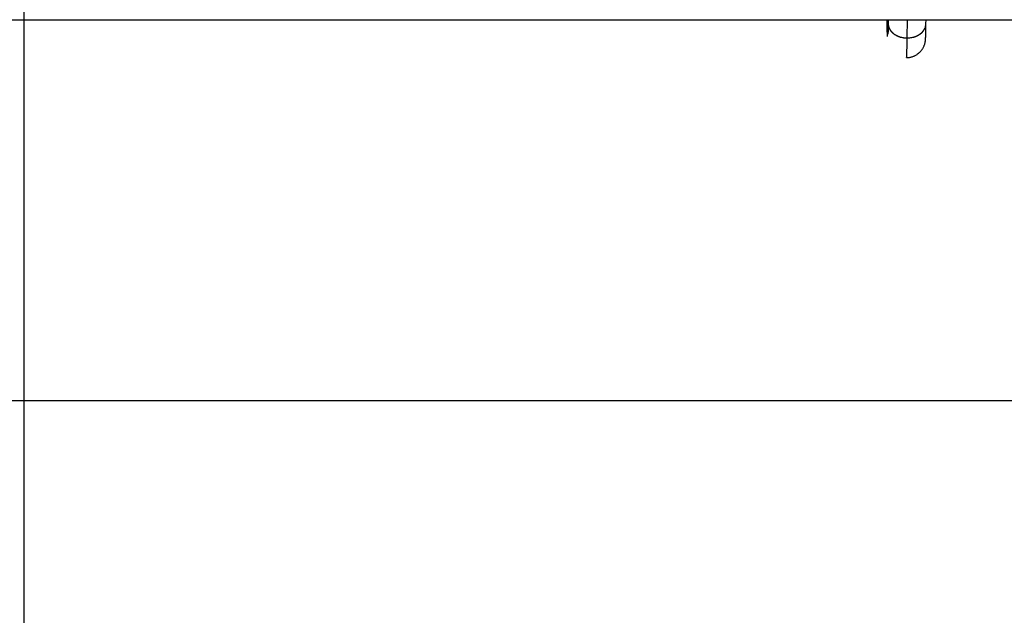
# Model space of a CAD drawing. Extents: x -54 to 54, y -42 to 42.
# Drawn here: x 11 to 15, y 5 to 8 of the extents above; entities that cross this region are included whole.
import ezdxf

# ---------------------------------------------------------------- set-up
doc = ezdxf.new("R2010")
doc.units = 0
doc.layers.get('0').update_dxf_attribs({"linetype": 'CONTINUOUS'})

msp = doc.modelspace()

# ---------------------------------------------------------------- linework, layer by layer
at = {"color": 0}
for points in [[(10.5976, -13.8858), (10.5976, 37.3106)], [(-1.847, 7.6267), (31.492, 7.6267)], [(14.2484, 7.5717), (14.2484, 7.5725), (14.2483, 7.5733), (14.2483, 7.5741), (14.2483, 7.5749), (14.2483, 7.5757), (14.2483, 7.5766), (14.2483, 7.5775), (14.2483, 7.5784), (14.2483, 7.5792), (14.2482, 7.5801), (14.2482, 7.581), (14.2482, 7.582), (14.2482, 7.5829), (14.2481, 7.5839), (14.2481, 7.5848), (14.2481, 7.5858), (14.2481, 7.5868), (14.248, 7.5878), (14.248, 7.5888), (14.248, 7.5899), (14.248, 7.5909), (14.248, 7.592), (14.248, 7.5931), (14.248, 7.5941), (14.248, 7.5952), (14.2479, 7.5964), (14.2479, 7.5974), (14.2479, 7.5985), (14.2479, 7.5998), (14.2478, 7.6009), (14.2478, 7.6021), (14.2478, 7.6032), (14.2478, 7.6044), (14.2477, 7.6056), (14.2477, 7.6069), (14.2477, 7.6081), (14.2477, 7.6094), (14.2477, 7.6106), (14.2477, 7.6119), (14.2477, 7.6131), (14.2477, 7.6145), (14.2477, 7.6158), (14.2476, 7.6171), (14.2476, 7.6184), (14.2476, 7.6196), (14.2476, 7.6211), (14.2475, 7.6235), (14.2475, 7.6267)], [(14.2519, 7.6267), (14.2517, 7.6107)], [(14.3323, 7.5496), (14.3334, 7.6267)], [(14.4117, 7.6095), (14.412, 7.6267)], [(14.2517, 7.6117), (14.2517, 7.611), (14.2517, 7.6104), (14.2517, 7.6097), (14.2516, 7.609), (14.2516, 7.6083), (14.2516, 7.6077), (14.2516, 7.607), (14.2516, 7.6063), (14.2516, 7.6056), (14.2516, 7.605), (14.2516, 7.6043), (14.2516, 7.6037), (14.2516, 7.6031), (14.2516, 7.6024), (14.2516, 7.6018), (14.2516, 7.6011), (14.2516, 7.6005), (14.2516, 7.5998), (14.2515, 7.5992), (14.2515, 7.5986), (14.2515, 7.598), (14.2515, 7.5973), (14.2515, 7.5967), (14.2515, 7.5961), (14.2515, 7.5955), (14.2515, 7.5949), (14.2514, 7.5943), (14.2514, 7.5937), (14.2514, 7.5931), (14.2514, 7.5926), (14.2514, 7.592), (14.2514, 7.5914), (14.2514, 7.5909), (14.2513, 7.5903), (14.2513, 7.5897), (14.2513, 7.5891), (14.2513, 7.5886), (14.2513, 7.588), (14.2513, 7.5875), (14.2513, 7.587), (14.2513, 7.5864), (14.2513, 7.5858), (14.2513, 7.5853), (14.2513, 7.5848), (14.2513, 7.5842), (14.2513, 7.5837), (14.2513, 7.5832), (14.2512, 7.5827), (14.2512, 7.5821), (14.2512, 7.5817), (14.2512, 7.5812), (14.2512, 7.5806), (14.2512, 7.5802), (14.2512, 7.5797), (14.2511, 7.5792), (14.2511, 7.5787), (14.2511, 7.5782), (14.2511, 7.5778), (14.2511, 7.5772), (14.2511, 7.5768), (14.2511, 7.5763), (14.2511, 7.5759), (14.251, 7.5754), (14.251, 7.575), (14.251, 7.5745), (14.251, 7.5741), (14.251, 7.5736), (14.251, 7.5733), (14.251, 7.5728), (14.251, 7.5724), (14.251, 7.572), (14.251, 7.5715), (14.251, 7.5712), (14.251, 7.5707), (14.251, 7.5703), (14.251, 7.5699), (14.2509, 7.5695), (14.2509, 7.5691), (14.2509, 7.5687), (14.2509, 7.5684), (14.2509, 7.568), (14.2509, 7.5676), (14.2509, 7.5672), (14.2508, 7.5669), (14.2508, 7.5666), (14.2508, 7.5662), (14.2508, 7.5659), (14.2508, 7.5656), (14.2508, 7.5654), (14.2508, 7.5651), (14.2507, 7.5651), (14.2507, 7.5651), (14.2507, 7.5654), (14.2507, 7.5657), (14.2507, 7.5663), (14.2507, 7.567), (14.2507, 7.568), (14.2507, 7.5706)], [(14.2517, 7.6107), (14.2516, 7.6076), (14.2516, 7.6045), (14.2516, 7.6016), (14.2516, 7.5988), (14.2515, 7.5961), (14.2515, 7.5935), (14.2514, 7.591), (14.2514, 7.5887), (14.2513, 7.5864), (14.2513, 7.5843), (14.2513, 7.5823), (14.2513, 7.5804), (14.2513, 7.5787), (14.2512, 7.5771), (14.2512, 7.5756), (14.2512, 7.5743), (14.2511, 7.5731), (14.2511, 7.5721), (14.2511, 7.5712), (14.2511, 7.5703), (14.251, 7.5697), (14.251, 7.5692), (14.251, 7.5689), (14.251, 7.5687), (14.251, 7.5686)], [(14.2517, 7.6117), (14.2517, 7.6117), (14.2517, 7.6116), (14.2517, 7.6116), (14.2517, 7.6116), (14.2517, 7.6116), (14.2517, 7.6115), (14.2517, 7.6115), (14.2517, 7.6114), (14.2517, 7.6114), (14.2517, 7.6113), (14.2517, 7.6113), (14.2517, 7.6113), (14.2517, 7.6113), (14.2517, 7.6113), (14.2517, 7.6112), (14.2517, 7.6112), (14.2517, 7.6111), (14.2517, 7.6111), (14.2517, 7.611), (14.2517, 7.611), (14.2517, 7.611), (14.2517, 7.611), (14.2517, 7.6109), (14.2517, 7.6109), (14.2517, 7.6108), (14.2517, 7.6108), (14.2517, 7.6107), (14.2517, 7.6107)], [(14.2517, 7.6107), (14.2518, 7.6077)], [(14.2519, 7.6079), (14.2519, 7.6079), (14.2519, 7.6076), (14.2519, 7.6074), (14.2519, 7.6071), (14.2519, 7.6071), (14.2519, 7.6068), (14.2519, 7.6066), (14.2519, 7.6063), (14.2519, 7.6063), (14.2519, 7.606), (14.2519, 7.6057), (14.2519, 7.6054), (14.2519, 7.6054), (14.2519, 7.6051), (14.2519, 7.6051), (14.2519, 7.6049), (14.2521, 7.6049)], [(14.2519, 7.6079), (14.2519, 7.6079), (14.2519, 7.6076), (14.2519, 7.6074), (14.2519, 7.6071), (14.2519, 7.6071), (14.2519, 7.6068), (14.2519, 7.6066), (14.2519, 7.6063), (14.2519, 7.6063), (14.2519, 7.606), (14.2519, 7.6057), (14.2519, 7.6054), (14.2519, 7.6054), (14.2519, 7.6051), (14.2519, 7.6051), (14.2519, 7.6049), (14.2521, 7.6049)], [(14.2521, 7.6048), (14.2521, 7.6048), (14.2521, 7.6045), (14.2521, 7.6043), (14.2521, 7.604), (14.2521, 7.604), (14.2521, 7.6037), (14.2521, 7.6035), (14.2521, 7.6032), (14.2523, 7.6032), (14.2523, 7.6029), (14.2523, 7.6026), (14.2523, 7.6023), (14.2524, 7.6023), (14.2524, 7.602), (14.2524, 7.602), (14.2524, 7.6018), (14.2526, 7.6018)], [(14.2521, 7.6048), (14.2521, 7.6048), (14.2521, 7.6045), (14.2521, 7.6043), (14.2521, 7.604), (14.2521, 7.604), (14.2521, 7.6037), (14.2521, 7.6035), (14.2521, 7.6032), (14.2523, 7.6032), (14.2523, 7.6029), (14.2523, 7.6026), (14.2523, 7.6023), (14.2524, 7.6023), (14.2524, 7.602), (14.2524, 7.602), (14.2524, 7.6018), (14.2526, 7.6018)], [(14.2526, 7.6019), (14.2526, 7.6019), (14.2526, 7.6016), (14.2526, 7.6014), (14.2526, 7.6011), (14.2526, 7.6011), (14.2526, 7.6008), (14.2526, 7.6006), (14.2526, 7.6003), (14.2529, 7.6003), (14.2529, 7.6), (14.2529, 7.5998), (14.2529, 7.5995), (14.2531, 7.5995), (14.2531, 7.5992), (14.2531, 7.5992), (14.2531, 7.5989), (14.2534, 7.5989)], [(14.2526, 7.6019), (14.2526, 7.6019), (14.2526, 7.6016), (14.2526, 7.6014), (14.2526, 7.6011), (14.2526, 7.6011), (14.2526, 7.6008), (14.2526, 7.6006), (14.2526, 7.6003), (14.2529, 7.6003), (14.2529, 7.6), (14.2529, 7.5998), (14.2529, 7.5995), (14.2531, 7.5995), (14.2531, 7.5992), (14.2531, 7.5992), (14.2531, 7.5989), (14.2534, 7.5989)], [(14.2534, 7.5988), (14.2534, 7.5988), (14.2534, 7.5985), (14.2534, 7.5983), (14.2534, 7.598), (14.2536, 7.598), (14.2536, 7.5977), (14.2536, 7.5976), (14.2536, 7.5973), (14.2539, 7.5973), (14.2539, 7.597), (14.2539, 7.5968), (14.2539, 7.5965), (14.2541, 7.5965), (14.2541, 7.5962), (14.2541, 7.5962), (14.2541, 7.596), (14.2544, 7.596)], [(14.2534, 7.5988), (14.2534, 7.5988), (14.2534, 7.5985), (14.2534, 7.5983), (14.2534, 7.598), (14.2536, 7.598), (14.2536, 7.5977), (14.2536, 7.5976), (14.2536, 7.5973), (14.2539, 7.5973), (14.2539, 7.597), (14.2539, 7.5968), (14.2539, 7.5965), (14.2541, 7.5965), (14.2541, 7.5962), (14.2541, 7.5962), (14.2541, 7.596), (14.2544, 7.596)], [(14.2544, 7.5959), (14.2544, 7.5959), (14.2544, 7.5956), (14.2544, 7.5954), (14.2544, 7.5951), (14.2546, 7.5951), (14.2546, 7.5948), (14.2546, 7.5946), (14.2546, 7.5943), (14.2549, 7.5943), (14.2549, 7.594), (14.2549, 7.5937), (14.2549, 7.5934), (14.2551, 7.5934), (14.2551, 7.5931), (14.2551, 7.593), (14.2551, 7.5928), (14.2554, 7.5928)], [(14.2544, 7.5959), (14.2544, 7.5959), (14.2544, 7.5956), (14.2544, 7.5954), (14.2544, 7.5951), (14.2546, 7.5951), (14.2546, 7.5948), (14.2546, 7.5946), (14.2546, 7.5943), (14.2549, 7.5943), (14.2549, 7.594), (14.2549, 7.5937), (14.2549, 7.5934), (14.2551, 7.5934), (14.2551, 7.5931), (14.2551, 7.593), (14.2551, 7.5928), (14.2554, 7.5928)], [(14.2554, 7.5928), (14.2554, 7.5928), (14.2554, 7.5925), (14.2554, 7.5922), (14.2554, 7.5919), (14.2556, 7.5919), (14.2556, 7.5916), (14.2557, 7.5914), (14.2557, 7.5911), (14.256, 7.5911), (14.256, 7.5908), (14.256, 7.5906), (14.256, 7.5903), (14.2563, 7.5903), (14.2563, 7.59), (14.2565, 7.59), (14.2565, 7.5897), (14.2568, 7.5897)], [(14.2554, 7.5928), (14.2554, 7.5928), (14.2554, 7.5925), (14.2554, 7.5922), (14.2554, 7.5919), (14.2556, 7.5919), (14.2556, 7.5916), (14.2557, 7.5914), (14.2557, 7.5911), (14.256, 7.5911), (14.256, 7.5908), (14.256, 7.5906), (14.256, 7.5903), (14.2563, 7.5903), (14.2563, 7.59), (14.2565, 7.59), (14.2565, 7.5897), (14.2568, 7.5897)], [(14.2568, 7.5898), (14.2568, 7.5898), (14.2568, 7.5895), (14.2568, 7.5893), (14.2568, 7.589), (14.2571, 7.589), (14.2571, 7.5887), (14.2572, 7.5885), (14.2572, 7.5882), (14.2575, 7.5882), (14.2575, 7.5879), (14.2575, 7.5876), (14.2575, 7.5873), (14.2578, 7.5873), (14.2578, 7.587), (14.258, 7.587), (14.258, 7.5867), (14.2583, 7.5867)], [(14.2568, 7.5898), (14.2568, 7.5898), (14.2568, 7.5895), (14.2568, 7.5893), (14.2568, 7.589), (14.2571, 7.589), (14.2571, 7.5887), (14.2572, 7.5885), (14.2572, 7.5882), (14.2575, 7.5882), (14.2575, 7.5879), (14.2575, 7.5876), (14.2575, 7.5873), (14.2578, 7.5873), (14.2578, 7.587), (14.258, 7.587), (14.258, 7.5867), (14.2583, 7.5867)], [(14.2585, 7.5867), (14.2585, 7.5867), (14.2585, 7.5864), (14.2585, 7.5861), (14.2585, 7.5858), (14.2588, 7.5858), (14.2588, 7.5855), (14.259, 7.5855), (14.259, 7.5852), (14.2593, 7.5852), (14.2593, 7.5849), (14.2594, 7.5847), (14.2594, 7.5844), (14.2597, 7.5844), (14.2597, 7.5841), (14.2599, 7.5841), (14.2599, 7.5838), (14.2602, 7.5838)], [(14.2585, 7.5867), (14.2585, 7.5867), (14.2585, 7.5864), (14.2585, 7.5861), (14.2585, 7.5858), (14.2588, 7.5858), (14.2588, 7.5855), (14.259, 7.5855), (14.259, 7.5852), (14.2593, 7.5852), (14.2593, 7.5849), (14.2594, 7.5847), (14.2594, 7.5844), (14.2597, 7.5844), (14.2597, 7.5841), (14.2599, 7.5841), (14.2599, 7.5838), (14.2602, 7.5838)], [(14.2603, 7.5838), (14.2603, 7.5838), (14.2603, 7.5835), (14.2604, 7.5832), (14.2604, 7.5829), (14.2607, 7.5829), (14.2607, 7.5826), (14.261, 7.5826), (14.261, 7.5823), (14.2613, 7.5823), (14.2613, 7.582), (14.2615, 7.5818), (14.2615, 7.5815), (14.2618, 7.5815), (14.2618, 7.5812), (14.262, 7.5812), (14.262, 7.5809), (14.2623, 7.5809)], [(14.2603, 7.5838), (14.2603, 7.5838), (14.2603, 7.5835), (14.2604, 7.5832), (14.2604, 7.5829), (14.2607, 7.5829), (14.2607, 7.5826), (14.261, 7.5826), (14.261, 7.5823), (14.2613, 7.5823), (14.2613, 7.582), (14.2615, 7.5818), (14.2615, 7.5815), (14.2618, 7.5815), (14.2618, 7.5812), (14.262, 7.5812), (14.262, 7.5809), (14.2623, 7.5809)], [(14.2623, 7.5809), (14.2623, 7.5809), (14.2623, 7.5806), (14.2624, 7.5803), (14.2624, 7.58), (14.2627, 7.58), (14.2627, 7.5797), (14.263, 7.5797), (14.263, 7.5794), (14.2633, 7.5794), (14.2633, 7.5791), (14.2635, 7.5789), (14.2635, 7.5786), (14.2638, 7.5786), (14.2638, 7.5783), (14.2641, 7.5783), (14.2641, 7.5781), (14.2644, 7.5781)], [(14.2623, 7.5809), (14.2623, 7.5809), (14.2623, 7.5806), (14.2624, 7.5803), (14.2624, 7.58), (14.2627, 7.58), (14.2627, 7.5797), (14.263, 7.5797), (14.263, 7.5794), (14.2633, 7.5794), (14.2633, 7.5791), (14.2635, 7.5789), (14.2635, 7.5786), (14.2638, 7.5786), (14.2638, 7.5783), (14.2641, 7.5783), (14.2641, 7.5781), (14.2644, 7.5781)], [(14.3297, 7.4667), (14.3326, 7.4667), (14.3356, 7.4669), (14.3385, 7.4671), (14.3414, 7.4675), (14.3443, 7.468), (14.3472, 7.4686), (14.3501, 7.4693), (14.3529, 7.4701), (14.3557, 7.471), (14.3584, 7.472), (14.3612, 7.4731), (14.3639, 7.4744), (14.3665, 7.4756), (14.3691, 7.477), (14.3716, 7.4785), (14.3741, 7.4801), (14.3765, 7.4818), (14.3788, 7.4835), (14.3812, 7.4854), (14.3834, 7.4873), (14.3855, 7.4893), (14.3876, 7.4914), (14.3896, 7.4936), (14.3915, 7.4958), (14.3933, 7.4981), (14.395, 7.5005), (14.3967, 7.5029), (14.3983, 7.5054), (14.3997, 7.5079), (14.401, 7.5104), (14.4023, 7.513), (14.4035, 7.5157), (14.4046, 7.5183), (14.4055, 7.521), (14.4064, 7.5236), (14.4071, 7.5261), (14.4077, 7.5286), (14.4082, 7.5308), (14.4086, 7.5329), (14.4089, 7.5347), (14.4092, 7.5363), (14.4094, 7.5377), (14.4095, 7.5389), (14.4096, 7.5401), (14.4097, 7.5411), (14.4098, 7.5421), (14.4099, 7.543), (14.41, 7.5438), (14.41, 7.5447), (14.4101, 7.5455), (14.4101, 7.5463), (14.4101, 7.5471), (14.4102, 7.548), (14.4103, 7.5488), (14.4103, 7.5496), (14.4104, 7.5505), (14.4104, 7.5514), (14.4105, 7.5523), (14.4105, 7.5532), (14.4105, 7.5541), (14.4105, 7.555), (14.4106, 7.5559), (14.4106, 7.5569), (14.4107, 7.558), (14.4107, 7.559), (14.4108, 7.5601), (14.4108, 7.5611), (14.4108, 7.5623), (14.4108, 7.5634), (14.4108, 7.5645), (14.4109, 7.5657), (14.4109, 7.5669), (14.411, 7.5682), (14.411, 7.5695), (14.4111, 7.5708), (14.4111, 7.5721), (14.4111, 7.5734), (14.4111, 7.5748), (14.4111, 7.5762), (14.4112, 7.5776), (14.4112, 7.5791), (14.4112, 7.5806), (14.4113, 7.5821), (14.4113, 7.5836), (14.4114, 7.5852), (14.4114, 7.5867), (14.4114, 7.5883), (14.4114, 7.59), (14.4114, 7.5916), (14.4115, 7.5933), (14.4115, 7.595), (14.4115, 7.5967), (14.4116, 7.5985), (14.4116, 7.6003), (14.4116, 7.6021), (14.4117, 7.6039), (14.4117, 7.6058), (14.4117, 7.6077), (14.4117, 7.6095)], [(14.3989, 7.5773), (14.3989, 7.5773), (14.3989, 7.5773), (14.399, 7.5776), (14.399, 7.5776), (14.3993, 7.5779), (14.3993, 7.5779), (14.3996, 7.5782), (14.3996, 7.5784), (14.3999, 7.5787), (14.3999, 7.5787), (14.4002, 7.579), (14.4002, 7.5792), (14.4005, 7.5795), (14.4005, 7.5795), (14.4008, 7.5798), (14.4008, 7.58), (14.4011, 7.5803)], [(14.3989, 7.5773), (14.3989, 7.5773), (14.3989, 7.5773), (14.399, 7.5776), (14.399, 7.5776), (14.3993, 7.5779), (14.3993, 7.5779), (14.3996, 7.5782), (14.3996, 7.5784), (14.3999, 7.5787), (14.3999, 7.5787), (14.4002, 7.579), (14.4002, 7.5792), (14.4005, 7.5795), (14.4005, 7.5795), (14.4008, 7.5798), (14.4008, 7.58), (14.4011, 7.5803)], [(14.4012, 7.5803), (14.4012, 7.5803), (14.4012, 7.5803), (14.4012, 7.5805), (14.4012, 7.5805), (14.4015, 7.5808), (14.4015, 7.5808), (14.4018, 7.5811), (14.4018, 7.5813), (14.4021, 7.5816), (14.4021, 7.5816), (14.4023, 7.5819), (14.4023, 7.5821), (14.4026, 7.5824), (14.4026, 7.5824), (14.4028, 7.5827), (14.4028, 7.5829), (14.4031, 7.5832)], [(14.4012, 7.5803), (14.4012, 7.5803), (14.4012, 7.5803), (14.4012, 7.5805), (14.4012, 7.5805), (14.4015, 7.5808), (14.4015, 7.5808), (14.4018, 7.5811), (14.4018, 7.5813), (14.4021, 7.5816), (14.4021, 7.5816), (14.4023, 7.5819), (14.4023, 7.5821), (14.4026, 7.5824), (14.4026, 7.5824), (14.4028, 7.5827), (14.4028, 7.5829), (14.4031, 7.5832)], [(14.4031, 7.5831), (14.4031, 7.5831), (14.4031, 7.5831), (14.4031, 7.5834), (14.4031, 7.5834), (14.4034, 7.5837), (14.4034, 7.5837), (14.4036, 7.584), (14.4036, 7.5842), (14.4039, 7.5845), (14.4039, 7.5845), (14.404, 7.5848), (14.404, 7.5848), (14.4043, 7.5851), (14.4043, 7.5851), (14.4046, 7.5854), (14.4046, 7.5857), (14.4049, 7.586)], [(14.4031, 7.5831), (14.4031, 7.5831), (14.4031, 7.5831), (14.4031, 7.5834), (14.4031, 7.5834), (14.4034, 7.5837), (14.4034, 7.5837), (14.4036, 7.584), (14.4036, 7.5842), (14.4039, 7.5845), (14.4039, 7.5845), (14.404, 7.5848), (14.404, 7.5848), (14.4043, 7.5851), (14.4043, 7.5851), (14.4046, 7.5854), (14.4046, 7.5857), (14.4049, 7.586)], [(14.405, 7.586), (14.405, 7.586), (14.405, 7.586), (14.405, 7.5863), (14.405, 7.5863), (14.4053, 7.5866), (14.4053, 7.5866), (14.4055, 7.5869), (14.4055, 7.5871), (14.4058, 7.5874), (14.4058, 7.5874), (14.4059, 7.5877), (14.4059, 7.5879), (14.4062, 7.5882), (14.4062, 7.5882), (14.4064, 7.5885), (14.4064, 7.5888), (14.4067, 7.5891)], [(14.405, 7.586), (14.405, 7.586), (14.405, 7.586), (14.405, 7.5863), (14.405, 7.5863), (14.4053, 7.5866), (14.4053, 7.5866), (14.4055, 7.5869), (14.4055, 7.5871), (14.4058, 7.5874), (14.4058, 7.5874), (14.4059, 7.5877), (14.4059, 7.5879), (14.4062, 7.5882), (14.4062, 7.5882), (14.4064, 7.5885), (14.4064, 7.5888), (14.4067, 7.5891)], [(14.4067, 7.589), (14.4067, 7.589), (14.4067, 7.589), (14.4067, 7.5893), (14.4067, 7.5893), (14.407, 7.5896), (14.407, 7.5896), (14.407, 7.5899), (14.407, 7.5901), (14.4073, 7.5904), (14.4073, 7.5904), (14.4073, 7.5907), (14.4073, 7.5908), (14.4076, 7.5911), (14.4076, 7.5911), (14.4077, 7.5914), (14.4077, 7.5917), (14.408, 7.592)], [(14.4067, 7.589), (14.4067, 7.589), (14.4067, 7.589), (14.4067, 7.5893), (14.4067, 7.5893), (14.407, 7.5896), (14.407, 7.5896), (14.407, 7.5899), (14.407, 7.5901), (14.4073, 7.5904), (14.4073, 7.5904), (14.4073, 7.5907), (14.4073, 7.5908), (14.4076, 7.5911), (14.4076, 7.5911), (14.4077, 7.5914), (14.4077, 7.5917), (14.408, 7.592)], [(14.408, 7.5918), (14.4091, 7.5944)], [(14.409, 7.5946), (14.409, 7.5946), (14.409, 7.5946), (14.409, 7.5949), (14.409, 7.595), (14.4092, 7.5953), (14.4092, 7.5953), (14.4092, 7.5956), (14.4092, 7.5959), (14.4095, 7.5962), (14.4095, 7.5962), (14.4095, 7.5965), (14.4095, 7.5967), (14.4098, 7.597), (14.4098, 7.597), (14.4098, 7.5973), (14.4098, 7.5976), (14.4101, 7.5979)], [(14.409, 7.5946), (14.409, 7.5946), (14.409, 7.5946), (14.409, 7.5949), (14.409, 7.595), (14.4092, 7.5953), (14.4092, 7.5953), (14.4092, 7.5956), (14.4092, 7.5959), (14.4095, 7.5962), (14.4095, 7.5962), (14.4095, 7.5965), (14.4095, 7.5967), (14.4098, 7.597), (14.4098, 7.597), (14.4098, 7.5973), (14.4098, 7.5976), (14.4101, 7.5979)], [(14.41, 7.5979), (14.41, 7.5979), (14.41, 7.5982), (14.41, 7.5985), (14.41, 7.5988), (14.4101, 7.5991), (14.4101, 7.5994), (14.4101, 7.5997), (14.4101, 7.6), (14.4104, 7.6004), (14.4104, 7.6007), (14.4104, 7.601), (14.4104, 7.6013), (14.4106, 7.6016), (14.4106, 7.6019), (14.4106, 7.6022), (14.4106, 7.6025), (14.4109, 7.603)], [(14.41, 7.5979), (14.41, 7.5979), (14.41, 7.5982), (14.41, 7.5985), (14.41, 7.5988), (14.4101, 7.5991), (14.4101, 7.5994), (14.4101, 7.5997), (14.4101, 7.6), (14.4104, 7.6004), (14.4104, 7.6007), (14.4104, 7.601), (14.4104, 7.6013), (14.4106, 7.6016), (14.4106, 7.6019), (14.4106, 7.6022), (14.4106, 7.6025), (14.4109, 7.603)], [(14.4108, 7.6031), (14.4108, 7.6031), (14.4108, 7.6034), (14.4108, 7.6037), (14.4108, 7.604), (14.4109, 7.6045), (14.4109, 7.6048), (14.4109, 7.6054), (14.4109, 7.6057), (14.4112, 7.6063), (14.4112, 7.6066), (14.4112, 7.6071), (14.4112, 7.6074), (14.4114, 7.608), (14.4114, 7.6083), (14.4114, 7.6088), (14.4114, 7.6091), (14.4116, 7.6097)], [(14.4108, 7.6031), (14.4108, 7.6031), (14.4108, 7.6034), (14.4108, 7.6037), (14.4108, 7.604), (14.4109, 7.6045), (14.4109, 7.6048), (14.4109, 7.6054), (14.4109, 7.6057), (14.4112, 7.6063), (14.4112, 7.6066), (14.4112, 7.6071), (14.4112, 7.6074), (14.4114, 7.608), (14.4114, 7.6083), (14.4114, 7.6088), (14.4114, 7.6091), (14.4116, 7.6097)], [(14.2484, 7.5717), (14.2484, 7.5717), (14.2484, 7.5716), (14.2484, 7.5715), (14.2484, 7.5715), (14.2484, 7.5714), (14.2484, 7.5713), (14.2484, 7.5712), (14.2484, 7.5712), (14.2484, 7.5711), (14.2484, 7.5711), (14.2484, 7.571), (14.2484, 7.5709), (14.2484, 7.5709), (14.2484, 7.5708), (14.2484, 7.5707), (14.2484, 7.5706), (14.2484, 7.5705), (14.2484, 7.5705), (14.2484, 7.5704), (14.2484, 7.5704), (14.2484, 7.5703), (14.2484, 7.5702), (14.2484, 7.5702), (14.2484, 7.5701), (14.2484, 7.57), (14.2484, 7.5699), (14.2484, 7.5699), (14.2484, 7.5697)], [(14.2489, 7.5558), (14.2489, 7.5562), (14.2489, 7.5566), (14.2489, 7.5571), (14.2489, 7.5575), (14.2488, 7.5579), (14.2488, 7.5584), (14.2488, 7.5589), (14.2488, 7.5593), (14.2487, 7.5598), (14.2487, 7.5603), (14.2487, 7.5608), (14.2487, 7.5613), (14.2487, 7.5618), (14.2486, 7.5623), (14.2486, 7.5629), (14.2486, 7.5634), (14.2486, 7.5639), (14.2486, 7.5645), (14.2486, 7.5651), (14.2486, 7.5657), (14.2486, 7.5662), (14.2486, 7.5668), (14.2485, 7.5674), (14.2485, 7.568), (14.2485, 7.5685), (14.2485, 7.5692), (14.2484, 7.5702), (14.2484, 7.5717)], [(14.251, 7.5694), (14.251, 7.5706)], [(14.251, 7.5695), (14.251, 7.5695), (14.251, 7.5692), (14.251, 7.5692), (14.251, 7.5692), (14.251, 7.5692), (14.251, 7.5692), (14.251, 7.5692), (14.251, 7.5692), (14.251, 7.5692), (14.251, 7.5692), (14.251, 7.5692), (14.251, 7.5692), (14.251, 7.5692), (14.251, 7.5692), (14.251, 7.5692), (14.251, 7.5692), (14.251, 7.5692), (14.251, 7.5692), (14.251, 7.5689), (14.251, 7.5689), (14.251, 7.5689), (14.251, 7.5689), (14.251, 7.5689), (14.251, 7.5689), (14.251, 7.5689), (14.251, 7.5689), (14.251, 7.5688), (14.251, 7.5688), (14.251, 7.5688), (14.251, 7.5688), (14.251, 7.5688), (14.251, 7.5688), (14.251, 7.5688), (14.251, 7.5688)], [(14.251, 7.5695), (14.251, 7.5695), (14.251, 7.5692), (14.251, 7.5692), (14.251, 7.5692), (14.251, 7.5692), (14.251, 7.5692), (14.251, 7.5692), (14.251, 7.5692), (14.251, 7.5692), (14.251, 7.5692), (14.251, 7.5692), (14.251, 7.5692), (14.251, 7.5692), (14.251, 7.5692), (14.251, 7.5692), (14.251, 7.5692), (14.251, 7.5692), (14.251, 7.5692), (14.251, 7.5689), (14.251, 7.5689), (14.251, 7.5689), (14.251, 7.5689), (14.251, 7.5689), (14.251, 7.5689), (14.251, 7.5689), (14.251, 7.5689), (14.251, 7.5688), (14.251, 7.5688), (14.251, 7.5688), (14.251, 7.5688), (14.251, 7.5688), (14.251, 7.5688), (14.251, 7.5688), (14.251, 7.5688)], [(14.251, 7.5688), (14.251, 7.5688), (14.251, 7.5687), (14.251, 7.5687), (14.251, 7.5687), (14.251, 7.5687), (14.251, 7.5687), (14.251, 7.5687), (14.251, 7.5687), (14.251, 7.5687), (14.251, 7.5687), (14.251, 7.5687), (14.251, 7.5687), (14.251, 7.5687), (14.251, 7.5687), (14.251, 7.5687), (14.251, 7.5687), (14.251, 7.5687)], [(14.251, 7.5688), (14.251, 7.5688), (14.251, 7.5687), (14.251, 7.5687), (14.251, 7.5687), (14.251, 7.5687), (14.251, 7.5687), (14.251, 7.5687), (14.251, 7.5687), (14.251, 7.5687), (14.251, 7.5687), (14.251, 7.5687), (14.251, 7.5687), (14.251, 7.5687), (14.251, 7.5687), (14.251, 7.5687), (14.251, 7.5687), (14.251, 7.5687)], [(14.2645, 7.578), (14.2645, 7.578), (14.2645, 7.5777), (14.2647, 7.5775), (14.2647, 7.5772), (14.265, 7.5772), (14.265, 7.5769), (14.2653, 7.5769), (14.2653, 7.5766), (14.2656, 7.5766), (14.2656, 7.5763), (14.2659, 7.5761), (14.2659, 7.5758), (14.2662, 7.5758), (14.2662, 7.5755), (14.2665, 7.5755), (14.2666, 7.5753), (14.2669, 7.5753)], [(14.2645, 7.578), (14.2645, 7.578), (14.2645, 7.5777), (14.2647, 7.5775), (14.2647, 7.5772), (14.265, 7.5772), (14.265, 7.5769), (14.2653, 7.5769), (14.2653, 7.5766), (14.2656, 7.5766), (14.2656, 7.5763), (14.2659, 7.5761), (14.2659, 7.5758), (14.2662, 7.5758), (14.2662, 7.5755), (14.2665, 7.5755), (14.2666, 7.5753), (14.2669, 7.5753)], [(14.2669, 7.5752), (14.2669, 7.5752), (14.2669, 7.5749), (14.2671, 7.5748), (14.2671, 7.5745), (14.2674, 7.5745), (14.2674, 7.5742), (14.2677, 7.5742), (14.268, 7.5739), (14.2683, 7.5739), (14.2683, 7.5736), (14.2686, 7.5734), (14.2688, 7.5731), (14.2691, 7.5731), (14.2691, 7.5728), (14.2694, 7.5728), (14.2695, 7.5727), (14.2698, 7.5727)], [(14.2669, 7.5752), (14.2669, 7.5752), (14.2669, 7.5749), (14.2671, 7.5748), (14.2671, 7.5745), (14.2674, 7.5745), (14.2674, 7.5742), (14.2677, 7.5742), (14.268, 7.5739), (14.2683, 7.5739), (14.2683, 7.5736), (14.2686, 7.5734), (14.2688, 7.5731), (14.2691, 7.5731), (14.2691, 7.5728), (14.2694, 7.5728), (14.2695, 7.5727), (14.2698, 7.5727)], [(14.2696, 7.5726), (14.2696, 7.5726), (14.2696, 7.5723), (14.2698, 7.5722), (14.2698, 7.5719), (14.2701, 7.5719), (14.2701, 7.5716), (14.2704, 7.5714), (14.2707, 7.5711), (14.271, 7.5711), (14.271, 7.5708), (14.2713, 7.5706), (14.2715, 7.5703), (14.2718, 7.5703), (14.2718, 7.57), (14.2721, 7.57), (14.2723, 7.5699), (14.2726, 7.5699)], [(14.2696, 7.5726), (14.2696, 7.5726), (14.2696, 7.5723), (14.2698, 7.5722), (14.2698, 7.5719), (14.2701, 7.5719), (14.2701, 7.5716), (14.2704, 7.5714), (14.2707, 7.5711), (14.271, 7.5711), (14.271, 7.5708), (14.2713, 7.5706), (14.2715, 7.5703), (14.2718, 7.5703), (14.2718, 7.57), (14.2721, 7.57), (14.2723, 7.5699), (14.2726, 7.5699)], [(14.2726, 7.5699), (14.2726, 7.5699), (14.2726, 7.5696), (14.2729, 7.5696), (14.2729, 7.5693), (14.2732, 7.5693), (14.2732, 7.569), (14.2735, 7.569), (14.2737, 7.5687), (14.274, 7.5687), (14.274, 7.5684), (14.2743, 7.5684), (14.2745, 7.5681), (14.2748, 7.5681), (14.2748, 7.5678), (14.2751, 7.5678), (14.2754, 7.5677), (14.2757, 7.5677)], [(14.2726, 7.5699), (14.2726, 7.5699), (14.2726, 7.5696), (14.2729, 7.5696), (14.2729, 7.5693), (14.2732, 7.5693), (14.2732, 7.569), (14.2735, 7.569), (14.2737, 7.5687), (14.274, 7.5687), (14.274, 7.5684), (14.2743, 7.5684), (14.2745, 7.5681), (14.2748, 7.5681), (14.2748, 7.5678), (14.2751, 7.5678), (14.2754, 7.5677), (14.2757, 7.5677)], [(14.2755, 7.5675), (14.2755, 7.5675), (14.2755, 7.5672), (14.2758, 7.5671), (14.2758, 7.5668), (14.2761, 7.5668), (14.2761, 7.5665), (14.2764, 7.5665), (14.2767, 7.5662), (14.277, 7.5662), (14.277, 7.5659), (14.2773, 7.5659), (14.2775, 7.5656), (14.2778, 7.5656), (14.2778, 7.5653), (14.2781, 7.5653), (14.2784, 7.5652), (14.2787, 7.5652)], [(14.2755, 7.5675), (14.2755, 7.5675), (14.2755, 7.5672), (14.2758, 7.5671), (14.2758, 7.5668), (14.2761, 7.5668), (14.2761, 7.5665), (14.2764, 7.5665), (14.2767, 7.5662), (14.277, 7.5662), (14.277, 7.5659), (14.2773, 7.5659), (14.2775, 7.5656), (14.2778, 7.5656), (14.2778, 7.5653), (14.2781, 7.5653), (14.2784, 7.5652), (14.2787, 7.5652)], [(14.2787, 7.5651), (14.2787, 7.5651), (14.2787, 7.5648), (14.279, 7.5648), (14.2791, 7.5645), (14.2794, 7.5645), (14.2794, 7.5642), (14.2797, 7.5642), (14.28, 7.564), (14.2803, 7.564), (14.2803, 7.5637), (14.2806, 7.5637), (14.2809, 7.5634), (14.2812, 7.5634), (14.2812, 7.5631), (14.2815, 7.5631), (14.2818, 7.563), (14.2821, 7.563)], [(14.2787, 7.5651), (14.2787, 7.5651), (14.2787, 7.5648), (14.279, 7.5648), (14.2791, 7.5645), (14.2794, 7.5645), (14.2794, 7.5642), (14.2797, 7.5642), (14.28, 7.564), (14.2803, 7.564), (14.2803, 7.5637), (14.2806, 7.5637), (14.2809, 7.5634), (14.2812, 7.5634), (14.2812, 7.5631), (14.2815, 7.5631), (14.2818, 7.563), (14.2821, 7.563)], [(14.2823, 7.563), (14.2823, 7.563), (14.2823, 7.5627), (14.2826, 7.5627), (14.2827, 7.5624), (14.283, 7.5624), (14.283, 7.5621), (14.2833, 7.5621), (14.2836, 7.5619), (14.2839, 7.5619), (14.2839, 7.5616), (14.2842, 7.5616), (14.2845, 7.5613), (14.2848, 7.5613), (14.2848, 7.5611), (14.2851, 7.5611), (14.2854, 7.5611), (14.2857, 7.5611)], [(14.2823, 7.563), (14.2823, 7.563), (14.2823, 7.5627), (14.2826, 7.5627), (14.2827, 7.5624), (14.283, 7.5624), (14.283, 7.5621), (14.2833, 7.5621), (14.2836, 7.5619), (14.2839, 7.5619), (14.2839, 7.5616), (14.2842, 7.5616), (14.2845, 7.5613), (14.2848, 7.5613), (14.2848, 7.5611), (14.2851, 7.5611), (14.2854, 7.5611), (14.2857, 7.5611)], [(14.2856, 7.5611), (14.2856, 7.5611), (14.2856, 7.5608), (14.2859, 7.5608), (14.2861, 7.5606), (14.2864, 7.5606), (14.2866, 7.5603), (14.2869, 7.5603), (14.2872, 7.5601), (14.2875, 7.5601), (14.2876, 7.5598), (14.2879, 7.5598), (14.2882, 7.5595), (14.2885, 7.5595), (14.2886, 7.5592), (14.2889, 7.5592), (14.2892, 7.5592), (14.2895, 7.5592)], [(14.2856, 7.5611), (14.2856, 7.5611), (14.2856, 7.5608), (14.2859, 7.5608), (14.2861, 7.5606), (14.2864, 7.5606), (14.2866, 7.5603), (14.2869, 7.5603), (14.2872, 7.5601), (14.2875, 7.5601), (14.2876, 7.5598), (14.2879, 7.5598), (14.2882, 7.5595), (14.2885, 7.5595), (14.2886, 7.5592), (14.2889, 7.5592), (14.2892, 7.5592), (14.2895, 7.5592)], [(14.2892, 7.5594), (14.2892, 7.5594), (14.2892, 7.5591), (14.2895, 7.5591), (14.2897, 7.5589), (14.29, 7.5589), (14.2902, 7.5586), (14.2905, 7.5586), (14.2908, 7.5585), (14.2911, 7.5585), (14.2911, 7.5582), (14.2914, 7.5582), (14.2917, 7.558), (14.292, 7.558), (14.2921, 7.5577), (14.2924, 7.5577), (14.2927, 7.5577), (14.293, 7.5577)], [(14.2892, 7.5594), (14.2892, 7.5594), (14.2892, 7.5591), (14.2895, 7.5591), (14.2897, 7.5589), (14.29, 7.5589), (14.2902, 7.5586), (14.2905, 7.5586), (14.2908, 7.5585), (14.2911, 7.5585), (14.2911, 7.5582), (14.2914, 7.5582), (14.2917, 7.558), (14.292, 7.558), (14.2921, 7.5577), (14.2924, 7.5577), (14.2927, 7.5577), (14.293, 7.5577)], [(14.293, 7.5576), (14.293, 7.5576), (14.293, 7.5573), (14.2932, 7.5573), (14.2934, 7.5571), (14.2937, 7.5571), (14.294, 7.5568), (14.2943, 7.5568), (14.2946, 7.5566), (14.2949, 7.5566), (14.2952, 7.5563), (14.2955, 7.5563), (14.2958, 7.556), (14.2961, 7.556), (14.2962, 7.5558), (14.2965, 7.5558), (14.2967, 7.5558), (14.297, 7.5558)], [(14.293, 7.5576), (14.293, 7.5576), (14.293, 7.5573), (14.2932, 7.5573), (14.2934, 7.5571), (14.2937, 7.5571), (14.294, 7.5568), (14.2943, 7.5568), (14.2946, 7.5566), (14.2949, 7.5566), (14.2952, 7.5563), (14.2955, 7.5563), (14.2958, 7.556), (14.2961, 7.556), (14.2962, 7.5558), (14.2965, 7.5558), (14.2967, 7.5558), (14.297, 7.5558)], [(14.2971, 7.5559), (14.2971, 7.5559), (14.2971, 7.5556), (14.2973, 7.5556), (14.2975, 7.5554), (14.2978, 7.5554), (14.2981, 7.5551), (14.2984, 7.5551), (14.2987, 7.555), (14.299, 7.555), (14.2992, 7.5547), (14.2995, 7.5547), (14.2998, 7.5546), (14.3001, 7.5546), (14.3002, 7.5545), (14.3005, 7.5545), (14.3007, 7.5545), (14.301, 7.5545)], [(14.2971, 7.5559), (14.2971, 7.5559), (14.2971, 7.5556), (14.2973, 7.5556), (14.2975, 7.5554), (14.2978, 7.5554), (14.2981, 7.5551), (14.2984, 7.5551), (14.2987, 7.555), (14.299, 7.555), (14.2992, 7.5547), (14.2995, 7.5547), (14.2998, 7.5546), (14.3001, 7.5546), (14.3002, 7.5545), (14.3005, 7.5545), (14.3007, 7.5545), (14.301, 7.5545)], [(14.3009, 7.5545), (14.3009, 7.5545), (14.3009, 7.5542), (14.3012, 7.5542), (14.3014, 7.554), (14.3017, 7.554), (14.302, 7.5537), (14.3023, 7.5537), (14.3026, 7.5537), (14.3029, 7.5537), (14.3031, 7.5534), (14.3034, 7.5534), (14.3037, 7.5534), (14.304, 7.5534), (14.3042, 7.5532), (14.3045, 7.5532), (14.3048, 7.5532), (14.3051, 7.5532)], [(14.3009, 7.5545), (14.3009, 7.5545), (14.3009, 7.5542), (14.3012, 7.5542), (14.3014, 7.554), (14.3017, 7.554), (14.302, 7.5537), (14.3023, 7.5537), (14.3026, 7.5537), (14.3029, 7.5537), (14.3031, 7.5534), (14.3034, 7.5534), (14.3037, 7.5534), (14.304, 7.5534), (14.3042, 7.5532), (14.3045, 7.5532), (14.3048, 7.5532), (14.3051, 7.5532)], [(14.3049, 7.5533), (14.3088, 7.5523), (14.3123, 7.5515)], [(14.3123, 7.5515), (14.3123, 7.5515), (14.3123, 7.5513), (14.3126, 7.5513), (14.3129, 7.5513), (14.3132, 7.5513), (14.3135, 7.5511), (14.3138, 7.5511), (14.3141, 7.5511), (14.3145, 7.5511), (14.3148, 7.5508), (14.3151, 7.5508), (14.3154, 7.5508), (14.3157, 7.5508), (14.3159, 7.5508), (14.3162, 7.5508), (14.3165, 7.5508), (14.3168, 7.5508)], [(14.3123, 7.5515), (14.3123, 7.5515), (14.3123, 7.5513), (14.3126, 7.5513), (14.3129, 7.5513), (14.3132, 7.5513), (14.3135, 7.5511), (14.3138, 7.5511), (14.3141, 7.5511), (14.3145, 7.5511), (14.3148, 7.5508), (14.3151, 7.5508), (14.3154, 7.5508), (14.3157, 7.5508), (14.3159, 7.5508), (14.3162, 7.5508), (14.3165, 7.5508), (14.3168, 7.5508)], [(14.3168, 7.5508), (14.3168, 7.5508), (14.3171, 7.5506), (14.3174, 7.5506), (14.3177, 7.5506), (14.3182, 7.5506), (14.3185, 7.5504), (14.319, 7.5504), (14.3193, 7.5504), (14.3199, 7.5504), (14.3202, 7.5502), (14.3207, 7.5502), (14.321, 7.5502), (14.3216, 7.5502), (14.3219, 7.5502), (14.3225, 7.5502), (14.3228, 7.5502), (14.3234, 7.5502)], [(14.3168, 7.5508), (14.3168, 7.5508), (14.3171, 7.5506), (14.3174, 7.5506), (14.3177, 7.5506), (14.3182, 7.5506), (14.3185, 7.5504), (14.319, 7.5504), (14.3193, 7.5504), (14.3199, 7.5504), (14.3202, 7.5502), (14.3207, 7.5502), (14.321, 7.5502), (14.3216, 7.5502), (14.3219, 7.5502), (14.3225, 7.5502), (14.3228, 7.5502), (14.3234, 7.5502)], [(14.3236, 7.5504), (14.3236, 7.5504), (14.3239, 7.5502), (14.3243, 7.5502), (14.3247, 7.5502), (14.3253, 7.5502), (14.3258, 7.55), (14.3264, 7.55), (14.327, 7.55), (14.3277, 7.55), (14.3283, 7.5497), (14.3289, 7.5497), (14.3295, 7.5497), (14.3303, 7.5497), (14.3308, 7.5496), (14.3314, 7.5496), (14.3319, 7.5496), (14.3325, 7.5496)], [(14.3236, 7.5504), (14.3236, 7.5504), (14.3239, 7.5502), (14.3243, 7.5502), (14.3247, 7.5502), (14.3253, 7.5502), (14.3258, 7.55), (14.3264, 7.55), (14.327, 7.55), (14.3277, 7.55), (14.3283, 7.5497), (14.3289, 7.5497), (14.3295, 7.5497), (14.3303, 7.5497), (14.3308, 7.5496), (14.3314, 7.5496), (14.3319, 7.5496), (14.3325, 7.5496)], [(14.3301, 7.4683), (14.3302, 7.4692), (14.3303, 7.4703), (14.3304, 7.4716), (14.3304, 7.4731), (14.3306, 7.4747), (14.3307, 7.4766), (14.3307, 7.4787), (14.3308, 7.481), (14.331, 7.4835), (14.331, 7.4861), (14.3311, 7.4889), (14.3312, 7.4919), (14.3313, 7.4951), (14.3313, 7.4984), (14.3315, 7.5019), (14.3316, 7.5055), (14.3316, 7.5093), (14.3317, 7.5133), (14.3318, 7.5176), (14.3319, 7.5216), (14.3319, 7.5254), (14.332, 7.5305), (14.3322, 7.5386), (14.3323, 7.5496)], [(14.3323, 7.5496), (14.3361, 7.5497), (14.3399, 7.5499), (14.3438, 7.5502), (14.3477, 7.5508), (14.3516, 7.5514), (14.3555, 7.5523)], [(14.3554, 7.5525), (14.3554, 7.5525), (14.3554, 7.5525), (14.3557, 7.5525), (14.3559, 7.5525), (14.3562, 7.5525), (14.3564, 7.5525), (14.3567, 7.5525), (14.357, 7.5525), (14.3573, 7.5528), (14.3575, 7.5528), (14.3578, 7.5528), (14.3581, 7.5528), (14.3584, 7.553), (14.3585, 7.553), (14.3588, 7.553), (14.359, 7.553), (14.3593, 7.5532)], [(14.3554, 7.5525), (14.3554, 7.5525), (14.3554, 7.5525), (14.3557, 7.5525), (14.3559, 7.5525), (14.3562, 7.5525), (14.3564, 7.5525), (14.3567, 7.5525), (14.357, 7.5525), (14.3573, 7.5528), (14.3575, 7.5528), (14.3578, 7.5528), (14.3581, 7.5528), (14.3584, 7.553), (14.3585, 7.553), (14.3588, 7.553), (14.359, 7.553), (14.3593, 7.5532)], [(14.3594, 7.5532), (14.3594, 7.5532), (14.3594, 7.5532), (14.3597, 7.5532), (14.3598, 7.5532), (14.3601, 7.5533), (14.3604, 7.5533), (14.3607, 7.5535), (14.361, 7.5535), (14.3613, 7.5538), (14.3615, 7.5538), (14.3618, 7.5538), (14.3621, 7.5538), (14.3624, 7.5541), (14.3625, 7.5541), (14.3628, 7.5542), (14.363, 7.5542), (14.3633, 7.5544)], [(14.3594, 7.5532), (14.3594, 7.5532), (14.3594, 7.5532), (14.3597, 7.5532), (14.3598, 7.5532), (14.3601, 7.5533), (14.3604, 7.5533), (14.3607, 7.5535), (14.361, 7.5535), (14.3613, 7.5538), (14.3615, 7.5538), (14.3618, 7.5538), (14.3621, 7.5538), (14.3624, 7.5541), (14.3625, 7.5541), (14.3628, 7.5542), (14.363, 7.5542), (14.3633, 7.5544)], [(14.3633, 7.5543), (14.3633, 7.5543), (14.3633, 7.5543), (14.3636, 7.5543), (14.3637, 7.5543), (14.364, 7.5544), (14.3642, 7.5544), (14.3645, 7.5545), (14.3648, 7.5545), (14.3651, 7.5548), (14.3653, 7.5548), (14.3656, 7.555), (14.3659, 7.555), (14.3662, 7.5553), (14.3663, 7.5553), (14.3666, 7.5555), (14.3668, 7.5555), (14.3671, 7.5558)], [(14.3633, 7.5543), (14.3633, 7.5543), (14.3633, 7.5543), (14.3636, 7.5543), (14.3637, 7.5543), (14.364, 7.5544), (14.3642, 7.5544), (14.3645, 7.5545), (14.3648, 7.5545), (14.3651, 7.5548), (14.3653, 7.5548), (14.3656, 7.555), (14.3659, 7.555), (14.3662, 7.5553), (14.3663, 7.5553), (14.3666, 7.5555), (14.3668, 7.5555), (14.3671, 7.5558)], [(14.3672, 7.5559), (14.3672, 7.5559), (14.3672, 7.5559), (14.3674, 7.5559), (14.3675, 7.5559), (14.3678, 7.5561), (14.368, 7.5561), (14.3683, 7.5562), (14.3686, 7.5562), (14.3689, 7.5565), (14.369, 7.5565), (14.3693, 7.5565), (14.3696, 7.5565), (14.3699, 7.5568), (14.37, 7.5568), (14.3703, 7.557), (14.3705, 7.557), (14.3708, 7.5573)], [(14.3672, 7.5559), (14.3672, 7.5559), (14.3672, 7.5559), (14.3674, 7.5559), (14.3675, 7.5559), (14.3678, 7.5561), (14.368, 7.5561), (14.3683, 7.5562), (14.3686, 7.5562), (14.3689, 7.5565), (14.369, 7.5565), (14.3693, 7.5565), (14.3696, 7.5565), (14.3699, 7.5568), (14.37, 7.5568), (14.3703, 7.557), (14.3705, 7.557), (14.3708, 7.5573)], [(14.3709, 7.5572), (14.3709, 7.5572), (14.3709, 7.5572), (14.3711, 7.5572), (14.3712, 7.5572), (14.3715, 7.5575), (14.3717, 7.5575), (14.372, 7.5577), (14.3723, 7.5577), (14.3726, 7.558), (14.3726, 7.558), (14.3729, 7.5582), (14.3732, 7.5582), (14.3735, 7.5585), (14.3736, 7.5585), (14.3739, 7.5587), (14.3741, 7.5587), (14.3744, 7.559)], [(14.3709, 7.5572), (14.3709, 7.5572), (14.3709, 7.5572), (14.3711, 7.5572), (14.3712, 7.5572), (14.3715, 7.5575), (14.3717, 7.5575), (14.372, 7.5577), (14.3723, 7.5577), (14.3726, 7.558), (14.3726, 7.558), (14.3729, 7.5582), (14.3732, 7.5582), (14.3735, 7.5585), (14.3736, 7.5585), (14.3739, 7.5587), (14.3741, 7.5587), (14.3744, 7.559)], [(14.3746, 7.559), (14.3746, 7.559), (14.3746, 7.559), (14.3748, 7.559), (14.3749, 7.559), (14.3752, 7.5593), (14.3754, 7.5593), (14.3757, 7.5596), (14.376, 7.5596), (14.3763, 7.5599), (14.3763, 7.5599), (14.3766, 7.5602), (14.3769, 7.5602), (14.3772, 7.5605), (14.3773, 7.5605), (14.3776, 7.5607), (14.3778, 7.5607), (14.3781, 7.561)], [(14.3746, 7.559), (14.3746, 7.559), (14.3746, 7.559), (14.3748, 7.559), (14.3749, 7.559), (14.3752, 7.5593), (14.3754, 7.5593), (14.3757, 7.5596), (14.376, 7.5596), (14.3763, 7.5599), (14.3763, 7.5599), (14.3766, 7.5602), (14.3769, 7.5602), (14.3772, 7.5605), (14.3773, 7.5605), (14.3776, 7.5607), (14.3778, 7.5607), (14.3781, 7.561)], [(14.3782, 7.5608), (14.3782, 7.5608), (14.3782, 7.5608), (14.3785, 7.5608), (14.3786, 7.5608), (14.3789, 7.5611), (14.3789, 7.5611), (14.3792, 7.5614), (14.3795, 7.5614), (14.3798, 7.5617), (14.3798, 7.5617), (14.3801, 7.562), (14.3803, 7.562), (14.3806, 7.5623), (14.3806, 7.5623), (14.3809, 7.5626), (14.3812, 7.5626), (14.3815, 7.5629)], [(14.3782, 7.5608), (14.3782, 7.5608), (14.3782, 7.5608), (14.3785, 7.5608), (14.3786, 7.5608), (14.3789, 7.5611), (14.3789, 7.5611), (14.3792, 7.5614), (14.3795, 7.5614), (14.3798, 7.5617), (14.3798, 7.5617), (14.3801, 7.562), (14.3803, 7.562), (14.3806, 7.5623), (14.3806, 7.5623), (14.3809, 7.5626), (14.3812, 7.5626), (14.3815, 7.5629)], [(14.3815, 7.5629), (14.3815, 7.5629), (14.3815, 7.5629), (14.3818, 7.5631), (14.382, 7.5631), (14.3823, 7.5634), (14.3823, 7.5634), (14.3826, 7.5637), (14.3829, 7.5637), (14.3832, 7.564), (14.3832, 7.564), (14.3835, 7.5642), (14.3838, 7.5642), (14.3841, 7.5645), (14.3841, 7.5645), (14.3844, 7.5648), (14.3847, 7.5648), (14.385, 7.5651)], [(14.3815, 7.5629), (14.3815, 7.5629), (14.3815, 7.5629), (14.3818, 7.5631), (14.382, 7.5631), (14.3823, 7.5634), (14.3823, 7.5634), (14.3826, 7.5637), (14.3829, 7.5637), (14.3832, 7.564), (14.3832, 7.564), (14.3835, 7.5642), (14.3838, 7.5642), (14.3841, 7.5645), (14.3841, 7.5645), (14.3844, 7.5648), (14.3847, 7.5648), (14.385, 7.5651)], [(14.3851, 7.5649), (14.3851, 7.5649), (14.3851, 7.5649), (14.3854, 7.565), (14.3854, 7.565), (14.3857, 7.5653), (14.3857, 7.5653), (14.386, 7.5656), (14.3862, 7.5656), (14.3865, 7.5659), (14.3865, 7.5659), (14.3868, 7.5661), (14.387, 7.5661), (14.3873, 7.5664), (14.3873, 7.5664), (14.3876, 7.5667), (14.3879, 7.5667), (14.3882, 7.567)], [(14.3851, 7.5649), (14.3851, 7.5649), (14.3851, 7.5649), (14.3854, 7.565), (14.3854, 7.565), (14.3857, 7.5653), (14.3857, 7.5653), (14.386, 7.5656), (14.3862, 7.5656), (14.3865, 7.5659), (14.3865, 7.5659), (14.3868, 7.5661), (14.387, 7.5661), (14.3873, 7.5664), (14.3873, 7.5664), (14.3876, 7.5667), (14.3879, 7.5667), (14.3882, 7.567)], [(14.3882, 7.5672), (14.3882, 7.5672), (14.3882, 7.5672), (14.3885, 7.5674), (14.3885, 7.5674), (14.3888, 7.5677), (14.3888, 7.5677), (14.3891, 7.568), (14.3893, 7.568), (14.3896, 7.5683), (14.3896, 7.5683), (14.3899, 7.5686), (14.3899, 7.5686), (14.3902, 7.5689), (14.3902, 7.5689), (14.3905, 7.5692), (14.3907, 7.5693), (14.391, 7.5696)], [(14.3882, 7.5672), (14.3882, 7.5672), (14.3882, 7.5672), (14.3885, 7.5674), (14.3885, 7.5674), (14.3888, 7.5677), (14.3888, 7.5677), (14.3891, 7.568), (14.3893, 7.568), (14.3896, 7.5683), (14.3896, 7.5683), (14.3899, 7.5686), (14.3899, 7.5686), (14.3902, 7.5689), (14.3902, 7.5689), (14.3905, 7.5692), (14.3907, 7.5693), (14.391, 7.5696)], [(14.3911, 7.5695), (14.3911, 7.5695), (14.3911, 7.5695), (14.3914, 7.5696), (14.3914, 7.5696), (14.3917, 7.5699), (14.3917, 7.5699), (14.392, 7.5702), (14.3922, 7.5704), (14.3925, 7.5707), (14.3925, 7.5707), (14.3928, 7.571), (14.3929, 7.571), (14.3932, 7.5713), (14.3932, 7.5713), (14.3935, 7.5716), (14.3936, 7.5717), (14.3939, 7.572)], [(14.3911, 7.5695), (14.3911, 7.5695), (14.3911, 7.5695), (14.3914, 7.5696), (14.3914, 7.5696), (14.3917, 7.5699), (14.3917, 7.5699), (14.392, 7.5702), (14.3922, 7.5704), (14.3925, 7.5707), (14.3925, 7.5707), (14.3928, 7.571), (14.3929, 7.571), (14.3932, 7.5713), (14.3932, 7.5713), (14.3935, 7.5716), (14.3936, 7.5717), (14.3939, 7.572)], [(14.3939, 7.5721), (14.3939, 7.5721), (14.3939, 7.5721), (14.394, 7.5723), (14.394, 7.5723), (14.3943, 7.5726), (14.3943, 7.5726), (14.3946, 7.5729), (14.3948, 7.5729), (14.3951, 7.5732), (14.3951, 7.5732), (14.3954, 7.5735), (14.3955, 7.5735), (14.3958, 7.5738), (14.3958, 7.5738), (14.3961, 7.5741), (14.3962, 7.5742), (14.3965, 7.5745)], [(14.3939, 7.5721), (14.3939, 7.5721), (14.3939, 7.5721), (14.394, 7.5723), (14.394, 7.5723), (14.3943, 7.5726), (14.3943, 7.5726), (14.3946, 7.5729), (14.3948, 7.5729), (14.3951, 7.5732), (14.3951, 7.5732), (14.3954, 7.5735), (14.3955, 7.5735), (14.3958, 7.5738), (14.3958, 7.5738), (14.3961, 7.5741), (14.3962, 7.5742), (14.3965, 7.5745)], [(14.3966, 7.5746), (14.3966, 7.5746), (14.3966, 7.5746), (14.3967, 7.5747), (14.3967, 7.5747), (14.397, 7.575), (14.397, 7.575), (14.3973, 7.5753), (14.3975, 7.5755), (14.3978, 7.5758), (14.3978, 7.5758), (14.3981, 7.5761), (14.3981, 7.5762), (14.3984, 7.5765), (14.3984, 7.5765), (14.3987, 7.5768), (14.3988, 7.577), (14.3991, 7.5773)], [(14.3966, 7.5746), (14.3966, 7.5746), (14.3966, 7.5746), (14.3967, 7.5747), (14.3967, 7.5747), (14.397, 7.575), (14.397, 7.575), (14.3973, 7.5753), (14.3975, 7.5755), (14.3978, 7.5758), (14.3978, 7.5758), (14.3981, 7.5761), (14.3981, 7.5762), (14.3984, 7.5765), (14.3984, 7.5765), (14.3987, 7.5768), (14.3988, 7.577), (14.3991, 7.5773)], [(14.3297, 7.4667), (14.3298, 7.4668)], [(14.3298, 7.4672), (14.3298, 7.4672), (14.3298, 7.4672), (14.3298, 7.4672), (14.3298, 7.4672), (14.3298, 7.4672), (14.3298, 7.4672), (14.3298, 7.4672), (14.3298, 7.4672), (14.3298, 7.4674), (14.3298, 7.4674), (14.3298, 7.4674), (14.3298, 7.4674), (14.3298, 7.4674), (14.3298, 7.4674), (14.3298, 7.4674), (14.3298, 7.4674), (14.3299, 7.4677)], [(14.3298, 7.4672), (14.3298, 7.4672), (14.3298, 7.4672), (14.3298, 7.4672), (14.3298, 7.4672), (14.3298, 7.4672), (14.3298, 7.4672), (14.3298, 7.4672), (14.3298, 7.4672), (14.3298, 7.4674), (14.3298, 7.4674), (14.3298, 7.4674), (14.3298, 7.4674), (14.3298, 7.4674), (14.3298, 7.4674), (14.3298, 7.4674), (14.3298, 7.4674), (14.3299, 7.4677)], [(14.3298, 7.4668), (14.3298, 7.4668), (14.3298, 7.4668), (14.3298, 7.4668), (14.3298, 7.4668), (14.3298, 7.4668), (14.3298, 7.4668), (14.3298, 7.4668), (14.3298, 7.4668), (14.3298, 7.4668), (14.3298, 7.4668), (14.3298, 7.4668), (14.3298, 7.4668), (14.3298, 7.4668), (14.3298, 7.4668), (14.3298, 7.4668), (14.3298, 7.4668), (14.3299, 7.4671), (14.3299, 7.4671), (14.3299, 7.4671), (14.3299, 7.4671), (14.3299, 7.4671), (14.3299, 7.4671), (14.3299, 7.4671), (14.3299, 7.4671), (14.3299, 7.4671), (14.3299, 7.4671), (14.3299, 7.4671), (14.3299, 7.4671), (14.3299, 7.4671), (14.3299, 7.4671), (14.3299, 7.4671), (14.3299, 7.4671), (14.3299, 7.4671), (14.3299, 7.4671)], [(14.3298, 7.4668), (14.3298, 7.4668), (14.3298, 7.4668), (14.3298, 7.4668), (14.3298, 7.4668), (14.3298, 7.4668), (14.3298, 7.4668), (14.3298, 7.4668), (14.3298, 7.4668), (14.3298, 7.4668), (14.3298, 7.4668), (14.3298, 7.4668), (14.3298, 7.4668), (14.3298, 7.4668), (14.3298, 7.4668), (14.3298, 7.4668), (14.3298, 7.4668), (14.3299, 7.4671), (14.3299, 7.4671), (14.3299, 7.4671), (14.3299, 7.4671), (14.3299, 7.4671), (14.3299, 7.4671), (14.3299, 7.4671), (14.3299, 7.4671), (14.3299, 7.4671), (14.3299, 7.4671), (14.3299, 7.4671), (14.3299, 7.4671), (14.3299, 7.4671), (14.3299, 7.4671), (14.3299, 7.4671), (14.3299, 7.4671), (14.3299, 7.4671), (14.3299, 7.4671)], [(14.3299, 7.4677), (14.3299, 7.4677), (14.3299, 7.4677), (14.3299, 7.4677), (14.3299, 7.4677), (14.3299, 7.4677), (14.3299, 7.4677), (14.3299, 7.4677), (14.3299, 7.4677), (14.3299, 7.468), (14.3299, 7.468), (14.3299, 7.468), (14.3299, 7.468), (14.3299, 7.4681), (14.3299, 7.4681), (14.3299, 7.4681), (14.3299, 7.4681), (14.3301, 7.4684)], [(14.3299, 7.4677), (14.3299, 7.4677), (14.3299, 7.4677), (14.3299, 7.4677), (14.3299, 7.4677), (14.3299, 7.4677), (14.3299, 7.4677), (14.3299, 7.4677), (14.3299, 7.4677), (14.3299, 7.468), (14.3299, 7.468), (14.3299, 7.468), (14.3299, 7.468), (14.3299, 7.4681), (14.3299, 7.4681), (14.3299, 7.4681), (14.3299, 7.4681), (14.3301, 7.4684)], [(44.5946, 6.0142), (-53.868, 6.0142)]]:
    msp.add_lwpolyline(points, dxfattribs=at)

doc.saveas('drawing.dxf')
